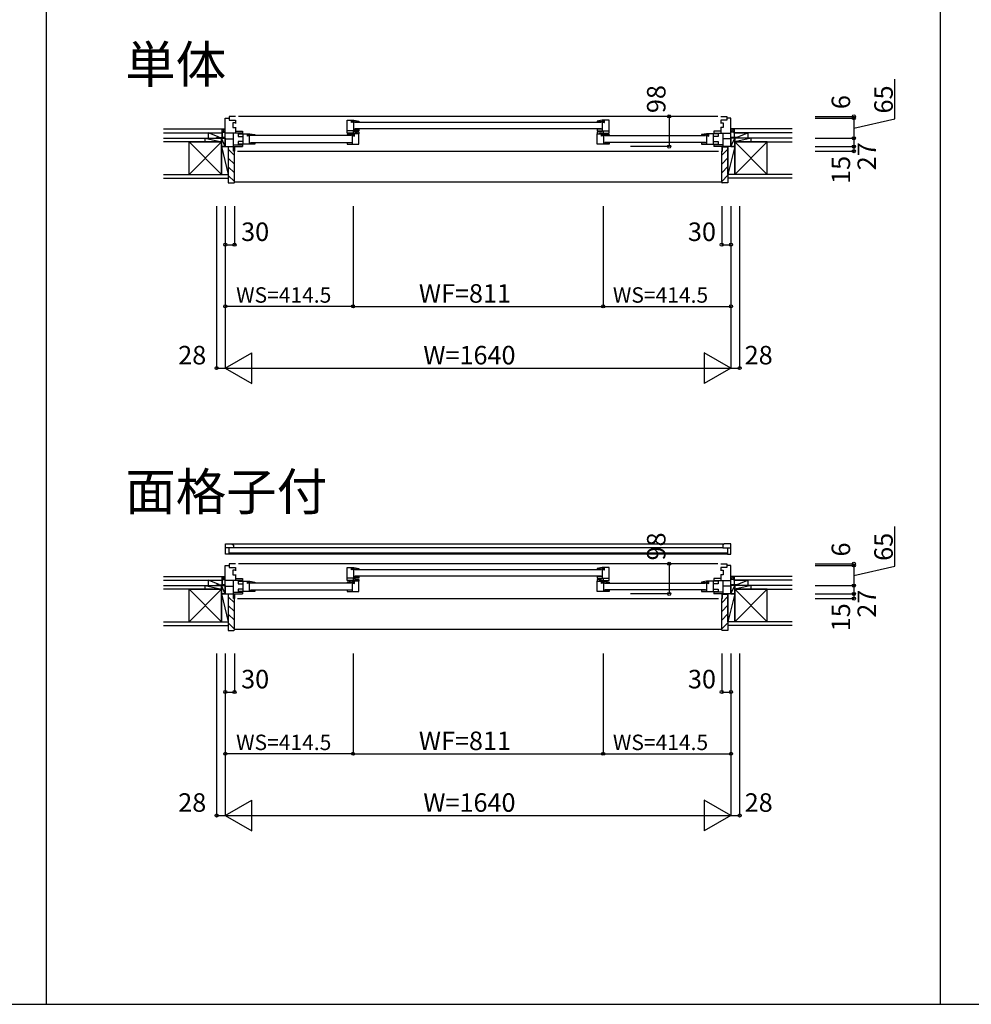
# Model space of a CAD drawing. Extents: x 0 to 27500, y 0 to 20000.
# Drawn here: x 3113 to 6199, y 0 to 3191 of the extents above; entities that cross this region are included whole.
import ezdxf

# ---------------------------------------------------------------- set-up
doc = ezdxf.new("R2010")
doc.units = 0
doc.layers.get('0').update_dxf_attribs({"linetype": 'CONTINUOUS'})
for name, color, linetype in [('YKK_B1', 4, 'CONTINUOUS'), ('YKK_B2', 5, 'CONTINUOUS'), ('YKK_F1', 7, 'CONTINUOUS'), ('YKK_N1', 2, 'CONTINUOUS'), ('YKK_Z1', 7, 'CONTINUOUS')]:
    doc.layers.add(name, color=color, linetype=linetype)
doc.styles.add('EXTFONT', font='txt.shx', dxfattribs={"height": 60, "bigfont": 'EXTFONT'})
doc.styles.get("Standard").update_dxf_attribs({"font": 'txt', "bigfont": 'BIGFONT'})

msp = doc.modelspace()

# ---------------------------------------------------------------- linework, layer by layer
at = {"layer": 'YKK_B1'}
for p, q in [((3813, 2878), (3793, 2878)), ((3793, 2878), (3793, 2865.5)), ((5377, 2878), (3823, 2878)), ((5387, 2878), (5407, 2878)), ((5407, 2878), (5407, 2865.5)), ((3780, 2872), (3793, 2872)), ((3780, 2780), (3780, 2872)), ((3793, 2865.5), (3813, 2865.5)), ((3805, 2856.7), (3805, 2841.7)), ((3813, 2856.7), (3805, 2856.7)), ((3805, 2841.7), (3813, 2841.7)), ((3813, 2865.5), (3813, 2855.2)), ((3813, 2843.2), (3813, 2823.5)), ((4175.5, 2865.5), (4197.5, 2865.5)), ((4175.5, 2831.5), (4175.5, 2865.5)), ((4189.7, 2863.1), (4196.5, 2863.1)), ((4189.7, 2858.3), (4189.7, 2863.1)), ((4196.5, 2859.5), (4189.7, 2858.3)), ((4191, 2858.5), (4190, 2858.5)), ((4191.5, 2859), (4191, 2858.5)), ((4191.7, 2859.4), (4191.5, 2859)), ((4194, 2861.2), (4191.7, 2859.4)), ((4197.2, 2861.2), (4194, 2861.2)), ((4196.5, 2863.1), (4196.5, 2865.5)), ((4196.5, 2864.5), (4197.2, 2863.5)), ((4196.5, 2831.5), (4196.5, 2859.5)), ((4197.2, 2863.5), (4197.2, 2860.5)), ((4197.2, 2860.5), (4213.5, 2860.5)), ((4197.5, 2865.5), (4213.5, 2862.7)), ((4200.5, 2859.5), (4999.5, 2859.5)), ((4213.5, 2862.7), (4213.5, 2860.5)), ((5002.5, 2865.5), (4986.5, 2862.7)), ((4986.5, 2862.7), (4986.5, 2860.5)), ((5002.8, 2860.5), (4986.5, 2860.5)), ((5024.5, 2865.5), (5002.5, 2865.5)), ((5003.5, 2864.5), (5002.8, 2863.5)), ((5002.8, 2863.5), (5002.8, 2860.5)), ((5002.8, 2861.2), (5006, 2861.2)), ((5003.5, 2863.1), (5003.5, 2865.5)), ((5010.3, 2863.1), (5003.5, 2863.1)), ((5003.5, 2859.5), (5010.3, 2858.3)), ((5003.5, 2831.5), (5003.5, 2859.5)), ((5006, 2861.2), (5008.3, 2859.4)), ((5008.3, 2859.4), (5008.5, 2859)), ((5008.5, 2859), (5009, 2858.5)), ((5009, 2858.5), (5010, 2858.5)), ((5010.3, 2858.3), (5010.3, 2863.1)), ((5024.5, 2831.5), (5024.5, 2865.5)), ((5387, 2865.5), (5387, 2855.2)), ((5407, 2865.5), (5387, 2865.5)), ((5387, 2856.7), (5395, 2856.7)), ((5387, 2843.2), (5387, 2823.5)), ((5395, 2841.7), (5387, 2841.7)), ((5395, 2856.7), (5395, 2841.7)), ((5420, 2872), (5407, 2872)), ((5420, 2780), (5420, 2872)), ((3752, 2807), (3752, 2809.5)), ((3752, 2809.5), (3780, 2809.5)), ((3836, 2823.5), (3780, 2823.5)), ((3806, 2823.5), (3806, 2780)), ((3813, 2830.5), (3836, 2830.5)), ((3821.5, 2821.5), (3859.5, 2821.5)), ((3821.5, 2821.5), (3821.5, 2813)), ((3821.5, 2813), (3837.5, 2813)), ((3836, 2830.5), (3836, 2823.5)), ((3837.5, 2821.5), (3837.5, 2787.5)), ((3851.7, 2819.1), (3858.5, 2819.1)), ((3851.7, 2814.3), (3851.7, 2819.1)), ((3858.5, 2815.5), (3851.7, 2814.3)), ((3853, 2814.5), (3852, 2814.5)), ((3853.5, 2815), (3853, 2814.5)), ((3853.7, 2815.4), (3853.5, 2815)), ((3856, 2817.2), (3853.7, 2815.4)), ((3859.2, 2817.2), (3856, 2817.2)), ((3858.5, 2819.1), (3858.5, 2821.5)), ((3858.5, 2820.5), (3859.2, 2819.5)), ((3858.5, 2787.5), (3858.5, 2815.5)), ((3859.2, 2819.5), (3859.2, 2816.5)), ((3859.2, 2816.5), (3875.5, 2816.5)), ((3859.5, 2821.5), (3875.5, 2818.7)), ((4188.5, 2815.5), (3862.5, 2815.5)), ((3875.5, 2818.7), (3875.5, 2816.5)), ((4175.5, 2823.5), (4175.5, 2831.5)), ((4213.5, 2831.5), (4175.5, 2831.5)), ((4208.6, 2823.5), (4175.5, 2823.5)), ((4191.5, 2821.5), (4175.5, 2818.7)), ((4175.5, 2818.7), (4175.5, 2816.5)), ((4191.8, 2816.5), (4175.5, 2816.5)), ((4213.5, 2821.5), (4191.5, 2821.5)), ((4192.5, 2820.5), (4191.8, 2819.5)), ((4191.8, 2819.5), (4191.8, 2816.5)), ((4191.8, 2817.2), (4195, 2817.2)), ((4192.5, 2819.1), (4192.5, 2821.5)), ((4199.3, 2819.1), (4192.5, 2819.1)), ((4192.5, 2815.5), (4199.3, 2814.3)), ((4192.5, 2787.5), (4192.5, 2815.5)), ((4194.7, 2831.5), (4194.7, 2823.5)), ((4195, 2817.2), (4197.3, 2815.4)), ((4196.5, 2836.5), (4213.5, 2836.5)), ((4197.3, 2815.4), (4197.5, 2815)), ((4197.5, 2815), (4198, 2814.5)), ((4199.9, 2829), (4197.8, 2829)), ((4198, 2814.5), (4199, 2814.5)), ((4199.3, 2814.3), (4199.3, 2819.1)), ((4202.7, 2827.4), (4199.9, 2829)), ((4999.5, 2837.5), (4200.5, 2837.5)), ((4202.7, 2827.4), (4213.5, 2827.4)), ((4213.5, 2837.5), (4213.5, 2831.5)), ((4213.5, 2827.4), (4213.5, 2821.5)), ((4213.5, 2787.5), (4213.5, 2821.5)), ((4986.5, 2837.5), (4986.5, 2831.5)), ((5003.5, 2836.5), (4986.5, 2836.5)), ((4986.5, 2831.5), (5024.5, 2831.5)), ((4986.5, 2827.4), (4986.5, 2821.5)), ((4997.3, 2827.4), (4986.5, 2827.4)), ((4986.5, 2821.5), (5008.5, 2821.5)), ((4986.5, 2787.5), (4986.5, 2821.5)), ((4991.4, 2823.5), (5024.5, 2823.5)), ((4997.3, 2827.4), (5000.1, 2829)), ((5000.1, 2829), (5002.2, 2829)), ((5000.7, 2814.3), (5000.7, 2819.1)), ((5000.7, 2819.1), (5007.5, 2819.1)), ((5007.5, 2815.5), (5000.7, 2814.3)), ((5002, 2814.5), (5001, 2814.5)), ((5002.5, 2815), (5002, 2814.5)), ((5002.7, 2815.4), (5002.5, 2815)), ((5005, 2817.2), (5002.7, 2815.4)), ((5008.2, 2817.2), (5005, 2817.2)), ((5005.3, 2831.5), (5005.3, 2823.5)), ((5007.5, 2819.1), (5007.5, 2821.5)), ((5007.5, 2820.5), (5008.2, 2819.5)), ((5007.5, 2787.5), (5007.5, 2815.5)), ((5008.2, 2819.5), (5008.2, 2816.5)), ((5008.2, 2816.5), (5024.5, 2816.5)), ((5008.5, 2821.5), (5024.5, 2818.7)), ((5011.5, 2815.5), (5337.5, 2815.5)), ((5024.5, 2823.5), (5024.5, 2831.5)), ((5024.5, 2818.7), (5024.5, 2816.5)), ((5340.5, 2821.5), (5324.5, 2818.7)), ((5324.5, 2818.7), (5324.5, 2816.5)), ((5340.8, 2816.5), (5324.5, 2816.5)), ((5378.5, 2821.5), (5340.5, 2821.5)), ((5341.5, 2820.5), (5340.8, 2819.5)), ((5340.8, 2819.5), (5340.8, 2816.5)), ((5340.8, 2817.2), (5344, 2817.2)), ((5341.5, 2819.1), (5341.5, 2821.5)), ((5348.3, 2819.1), (5341.5, 2819.1)), ((5341.5, 2787.5), (5341.5, 2815.5)), ((5341.5, 2815.5), (5348.3, 2814.3)), ((5344, 2817.2), (5346.3, 2815.4)), ((5346.3, 2815.4), (5346.5, 2815)), ((5346.5, 2815), (5347, 2814.5)), ((5347, 2814.5), (5348, 2814.5)), ((5348.3, 2814.3), (5348.3, 2819.1)), ((5362.5, 2821.5), (5362.5, 2787.5)), ((5378.5, 2813), (5362.5, 2813)), ((5387, 2830.5), (5364, 2830.5)), ((5364, 2830.5), (5364, 2823.5)), ((5364, 2823.5), (5420, 2823.5)), ((5378.5, 2821.5), (5378.5, 2813)), ((5394, 2823.5), (5394, 2780)), ((5448, 2809.5), (5420, 2809.5)), ((5448, 2807), (5448, 2809.5)), ((3780, 2805.2), (3806, 2805.2)), ((3780, 2780), (3836, 2780)), ((3806, 2785.5), (3836, 2785.5)), ((3810, 2780), (3810, 2765)), ((3821.5, 2796), (3821.5, 2787.5)), ((3837.5, 2796), (3821.5, 2796)), ((3875.5, 2787.5), (3821.5, 2787.5)), ((3836, 2785.5), (3836, 2780)), ((3858.5, 2792.5), (3875.5, 2792.5)), ((3862.5, 2793.5), (4188.5, 2793.5)), ((3875.5, 2793.5), (3875.5, 2787.5)), ((4175.5, 2793.5), (4175.5, 2787.5)), ((4192.5, 2792.5), (4175.5, 2792.5)), ((4175.5, 2787.5), (4213.5, 2787.5)), ((5024.5, 2787.5), (4986.5, 2787.5)), ((5007.5, 2792.5), (5024.5, 2792.5)), ((5337.5, 2793.5), (5011.5, 2793.5)), ((5024.5, 2793.5), (5024.5, 2787.5)), ((5324.5, 2793.5), (5324.5, 2787.5)), ((5341.5, 2792.5), (5324.5, 2792.5)), ((5324.5, 2787.5), (5378.5, 2787.5)), ((5362.5, 2796), (5378.5, 2796)), ((5394, 2785.5), (5364, 2785.5)), ((5364, 2785.5), (5364, 2780)), ((5420, 2780), (5364, 2780)), ((5378.5, 2796), (5378.5, 2787.5)), ((5390, 2780), (5390, 2765)), ((5420, 2805.2), (5394, 2805.2)), ((3810, 2765), (3807.5, 2765)), ((3820, 2765), (5380, 2765)), ((5390, 2765), (5392.5, 2765)), ((3780.5, 1493), (3801.5, 1493)), ((3780.5, 1459), (3780.5, 1493)), ((3806.5, 1479.3), (3780.5, 1479.3)), ((3791.5, 1479.3), (3791.5, 1459)), ((3801.5, 1493), (5398.5, 1493)), ((3801.5, 1493), (3806.5, 1488)), ((3806.5, 1488), (3806.5, 1479.3)), ((5393.5, 1479.3), (3806.5, 1479.3)), ((5398.5, 1493), (5393.5, 1488)), ((5393.5, 1488), (5393.5, 1479.3)), ((5393.5, 1479.3), (5419.5, 1479.3)), ((5419.5, 1493), (5398.5, 1493)), ((5408.5, 1479.3), (5408.5, 1459)), ((5419.5, 1459), (5419.5, 1493)), ((3791.5, 1459), (3780.5, 1459)), ((3791.5, 1463.3), (5408.5, 1463.3)), ((5408.5, 1459), (3791.5, 1459)), ((5408.5, 1459), (5419.5, 1459)), ((3780, 1330), (3780, 1422)), ((3780, 1422), (3793, 1422)), ((3813, 1428), (3793, 1428)), ((3793, 1428), (3793, 1415.5)), ((3793, 1415.5), (3813, 1415.5)), ((3805, 1406.7), (3805, 1391.7)), ((3813, 1406.7), (3805, 1406.7)), ((3813, 1415.5), (3813, 1405.2)), ((5377, 1428), (3823, 1428)), ((4175.5, 1381.5), (4175.5, 1415.5)), ((4175.5, 1415.5), (4197.5, 1415.5)), ((4189.7, 1413.1), (4196.5, 1413.1)), ((4189.7, 1408.3), (4189.7, 1413.1)), ((4196.5, 1409.5), (4189.7, 1408.3)), ((4191, 1408.5), (4190, 1408.5)), ((4191.5, 1409), (4191, 1408.5)), ((4191.7, 1409.4), (4191.5, 1409)), ((4194, 1411.2), (4191.7, 1409.4)), ((4197.2, 1411.2), (4194, 1411.2)), ((4196.5, 1413.1), (4196.5, 1415.5)), ((4196.5, 1414.5), (4197.2, 1413.5)), ((4196.5, 1381.5), (4196.5, 1409.5)), ((4197.2, 1413.5), (4197.2, 1410.5)), ((4197.2, 1410.5), (4213.5, 1410.5)), ((4197.5, 1415.5), (4213.5, 1412.7)), ((4200.5, 1409.5), (4999.5, 1409.5)), ((4213.5, 1412.7), (4213.5, 1410.5)), ((5002.5, 1415.5), (4986.5, 1412.7)), ((4986.5, 1412.7), (4986.5, 1410.5)), ((5002.8, 1410.5), (4986.5, 1410.5)), ((5024.5, 1415.5), (5002.5, 1415.5)), ((5003.5, 1414.5), (5002.8, 1413.5)), ((5002.8, 1413.5), (5002.8, 1410.5)), ((5002.8, 1411.2), (5006, 1411.2)), ((5003.5, 1413.1), (5003.5, 1415.5)), ((5010.3, 1413.1), (5003.5, 1413.1)), ((5003.5, 1381.5), (5003.5, 1409.5)), ((5003.5, 1409.5), (5010.3, 1408.3)), ((5006, 1411.2), (5008.3, 1409.4)), ((5008.3, 1409.4), (5008.5, 1409)), ((5008.5, 1409), (5009, 1408.5)), ((5009, 1408.5), (5010, 1408.5)), ((5010.3, 1408.3), (5010.3, 1413.1)), ((5024.5, 1381.5), (5024.5, 1415.5)), ((5387, 1428), (5407, 1428)), ((5387, 1415.5), (5387, 1405.2)), ((5407, 1415.5), (5387, 1415.5)), ((5387, 1406.7), (5395, 1406.7)), ((5395, 1406.7), (5395, 1391.7)), ((5407, 1428), (5407, 1415.5)), ((5420, 1422), (5407, 1422)), ((5420, 1330), (5420, 1422)), ((3836, 1373.5), (3780, 1373.5)), ((3805, 1391.7), (3813, 1391.7)), ((3806, 1373.5), (3806, 1330)), ((3813, 1393.2), (3813, 1373.5)), ((3813, 1380.5), (3836, 1380.5)), ((3836, 1380.5), (3836, 1373.5)), ((4175.5, 1373.5), (4175.5, 1381.5)), ((4213.5, 1381.5), (4175.5, 1381.5)), ((4208.6, 1373.5), (4175.5, 1373.5)), ((4194.7, 1381.5), (4194.7, 1373.5)), ((4196.5, 1386.5), (4213.5, 1386.5)), ((4199.9, 1379), (4197.8, 1379)), ((4202.7, 1377.4), (4199.9, 1379)), ((4999.5, 1387.5), (4200.5, 1387.5)), ((4202.7, 1377.4), (4213.5, 1377.4)), ((4213.5, 1387.5), (4213.5, 1381.5)), ((4213.5, 1377.4), (4213.5, 1371.5)), ((4986.5, 1387.5), (4986.5, 1381.5)), ((5003.5, 1386.5), (4986.5, 1386.5)), ((4986.5, 1381.5), (5024.5, 1381.5)), ((4997.3, 1377.4), (4986.5, 1377.4)), ((4986.5, 1377.4), (4986.5, 1371.5)), ((4991.4, 1373.5), (5024.5, 1373.5)), ((4997.3, 1377.4), (5000.1, 1379)), ((5000.1, 1379), (5002.2, 1379)), ((5005.3, 1381.5), (5005.3, 1373.5)), ((5024.5, 1373.5), (5024.5, 1381.5)), ((5364, 1380.5), (5364, 1373.5)), ((5387, 1380.5), (5364, 1380.5)), ((5364, 1373.5), (5420, 1373.5)), ((5387, 1393.2), (5387, 1373.5)), ((5395, 1391.7), (5387, 1391.7)), ((5394, 1373.5), (5394, 1330)), ((3752, 1357), (3752, 1359.5)), ((3752, 1359.5), (3780, 1359.5)), ((3780, 1355.2), (3806, 1355.2)), ((3821.5, 1371.5), (3859.5, 1371.5)), ((3821.5, 1371.5), (3821.5, 1363)), ((3821.5, 1363), (3837.5, 1363)), ((3821.5, 1346), (3821.5, 1337.5)), ((3837.5, 1346), (3821.5, 1346)), ((3837.5, 1371.5), (3837.5, 1337.5)), ((3851.7, 1369.1), (3858.5, 1369.1)), ((3851.7, 1364.3), (3851.7, 1369.1)), ((3858.5, 1365.5), (3851.7, 1364.3)), ((3853, 1364.5), (3852, 1364.5)), ((3853.5, 1365), (3853, 1364.5)), ((3853.7, 1365.4), (3853.5, 1365)), ((3856, 1367.2), (3853.7, 1365.4)), ((3859.2, 1367.2), (3856, 1367.2)), ((3858.5, 1369.1), (3858.5, 1371.5)), ((3858.5, 1370.5), (3859.2, 1369.5)), ((3858.5, 1337.5), (3858.5, 1365.5)), ((3858.5, 1342.5), (3875.5, 1342.5)), ((3859.2, 1369.5), (3859.2, 1366.5)), ((3859.2, 1366.5), (3875.5, 1366.5)), ((3859.5, 1371.5), (3875.5, 1368.7)), ((4188.5, 1365.5), (3862.5, 1365.5)), ((3862.5, 1343.5), (4188.5, 1343.5)), ((3875.5, 1368.7), (3875.5, 1366.5)), ((3875.5, 1343.5), (3875.5, 1337.5)), ((4191.5, 1371.5), (4175.5, 1368.7)), ((4175.5, 1368.7), (4175.5, 1366.5)), ((4191.8, 1366.5), (4175.5, 1366.5)), ((4175.5, 1343.5), (4175.5, 1337.5)), ((4192.5, 1342.5), (4175.5, 1342.5)), ((4213.5, 1371.5), (4191.5, 1371.5)), ((4192.5, 1370.5), (4191.8, 1369.5)), ((4191.8, 1369.5), (4191.8, 1366.5)), ((4191.8, 1367.2), (4195, 1367.2)), ((4192.5, 1369.1), (4192.5, 1371.5)), ((4199.3, 1369.1), (4192.5, 1369.1)), ((4192.5, 1365.5), (4199.3, 1364.3)), ((4192.5, 1337.5), (4192.5, 1365.5)), ((4195, 1367.2), (4197.3, 1365.4)), ((4197.3, 1365.4), (4197.5, 1365)), ((4197.5, 1365), (4198, 1364.5)), ((4198, 1364.5), (4199, 1364.5)), ((4199.3, 1364.3), (4199.3, 1369.1)), ((4213.5, 1337.5), (4213.5, 1371.5)), ((4986.5, 1371.5), (5008.5, 1371.5)), ((4986.5, 1337.5), (4986.5, 1371.5)), ((5000.7, 1364.3), (5000.7, 1369.1)), ((5000.7, 1369.1), (5007.5, 1369.1)), ((5007.5, 1365.5), (5000.7, 1364.3)), ((5002, 1364.5), (5001, 1364.5)), ((5002.5, 1365), (5002, 1364.5)), ((5002.7, 1365.4), (5002.5, 1365)), ((5005, 1367.2), (5002.7, 1365.4)), ((5008.2, 1367.2), (5005, 1367.2)), ((5007.5, 1369.1), (5007.5, 1371.5)), ((5007.5, 1370.5), (5008.2, 1369.5)), ((5007.5, 1337.5), (5007.5, 1365.5)), ((5007.5, 1342.5), (5024.5, 1342.5)), ((5008.2, 1369.5), (5008.2, 1366.5)), ((5008.2, 1366.5), (5024.5, 1366.5)), ((5008.5, 1371.5), (5024.5, 1368.7)), ((5011.5, 1365.5), (5337.5, 1365.5)), ((5337.5, 1343.5), (5011.5, 1343.5)), ((5024.5, 1368.7), (5024.5, 1366.5)), ((5024.5, 1343.5), (5024.5, 1337.5)), ((5340.5, 1371.5), (5324.5, 1368.7)), ((5324.5, 1368.7), (5324.5, 1366.5)), ((5340.8, 1366.5), (5324.5, 1366.5)), ((5324.5, 1343.5), (5324.5, 1337.5)), ((5341.5, 1342.5), (5324.5, 1342.5)), ((5378.5, 1371.5), (5340.5, 1371.5)), ((5341.5, 1370.5), (5340.8, 1369.5)), ((5340.8, 1369.5), (5340.8, 1366.5)), ((5340.8, 1367.2), (5344, 1367.2)), ((5341.5, 1369.1), (5341.5, 1371.5)), ((5348.3, 1369.1), (5341.5, 1369.1)), ((5341.5, 1337.5), (5341.5, 1365.5)), ((5341.5, 1365.5), (5348.3, 1364.3)), ((5344, 1367.2), (5346.3, 1365.4)), ((5346.3, 1365.4), (5346.5, 1365)), ((5346.5, 1365), (5347, 1364.5)), ((5347, 1364.5), (5348, 1364.5)), ((5348.3, 1364.3), (5348.3, 1369.1)), ((5362.5, 1371.5), (5362.5, 1337.5)), ((5378.5, 1363), (5362.5, 1363)), ((5362.5, 1346), (5378.5, 1346)), ((5378.5, 1371.5), (5378.5, 1363)), ((5378.5, 1346), (5378.5, 1337.5)), ((5420, 1355.2), (5394, 1355.2)), ((5448, 1359.5), (5420, 1359.5)), ((5448, 1357), (5448, 1359.5)), ((3780, 1330), (3836, 1330)), ((3806, 1335.5), (3836, 1335.5)), ((3810, 1315), (3807.5, 1315)), ((3810, 1330), (3810, 1315)), ((3820, 1315), (5380, 1315)), ((3875.5, 1337.5), (3821.5, 1337.5)), ((3836, 1335.5), (3836, 1330)), ((4175.5, 1337.5), (4213.5, 1337.5)), ((5024.5, 1337.5), (4986.5, 1337.5)), ((5324.5, 1337.5), (5378.5, 1337.5)), ((5364, 1335.5), (5364, 1330)), ((5394, 1335.5), (5364, 1335.5)), ((5420, 1330), (5364, 1330)), ((5390, 1330), (5390, 1315)), ((5390, 1315), (5392.5, 1315))]:
    msp.add_line(p, q, dxfattribs=at)
at = {"layer": 'YKK_B2', "linetype": 'Continuous'}
for p, q in [((3770, 2825), (3770, 2837)), ((3770, 2824), (3770, 2837)), ((3773.2, 2837), (3770, 2833.8)), ((3770, 2837), (3780, 2837)), ((3778.9, 2837), (3770, 2828.1)), ((3770, 2827), (3780, 2827)), ((3780, 2832.5), (3774.5, 2827)), ((5430, 2837), (5420, 2837)), ((5420, 2828.1), (5428.9, 2837)), ((5420, 2833.8), (5423.2, 2837)), ((5430, 2827), (5420, 2827)), ((5424.5, 2827), (5430, 2832.5)), ((5430, 2824), (5430, 2837)), ((5430, 2837), (5430, 2825)), ((5390, 2665), (3810, 2665)), ((3770, 1375), (3770, 1387)), ((3770, 1374), (3770, 1387)), ((3773.2, 1387), (3770, 1383.8)), ((3770, 1387), (3780, 1387)), ((3778.9, 1387), (3770, 1378.1)), ((3770, 1377), (3780, 1377)), ((3780, 1382.5), (3774.5, 1377)), ((5430, 1387), (5420, 1387)), ((5420, 1378.1), (5428.9, 1387)), ((5420, 1383.8), (5423.2, 1387)), ((5430, 1377), (5420, 1377)), ((5424.5, 1377), (5430, 1382.5)), ((5430, 1374), (5430, 1387)), ((5430, 1387), (5430, 1375)), ((5390, 1215), (3810, 1215))]:
    msp.add_line(p, q, dxfattribs=at)
at = {"layer": 'YKK_B2', "linetype": 'ByBlock'}
for p, q in [((3805, 2779), (3790, 2779)), ((3790, 2779), (3790, 2662)), ((3807, 2777), (3805, 2779)), ((3807, 2765), (3807, 2777)), ((5393, 2777), (5395, 2779)), ((5393, 2765), (5393, 2777)), ((5395, 2779), (5410, 2779)), ((5410, 2779), (5410, 2662)), ((3810, 2765), (3807, 2765)), ((3810, 2664), (3810, 2765)), ((5390, 2765), (5393, 2765)), ((5390, 2664), (5390, 2765)), ((3790, 2662), (3808, 2662)), ((5410, 2662), (5392, 2662)), ((3805, 1329), (3790, 1329)), ((3790, 1329), (3790, 1212)), ((3807, 1327), (3805, 1329)), ((3807, 1315), (3807, 1327)), ((3810, 1315), (3807, 1315)), ((3810, 1214), (3810, 1315)), ((5390, 1315), (5393, 1315)), ((5390, 1214), (5390, 1315)), ((5393, 1327), (5395, 1329)), ((5393, 1315), (5393, 1327)), ((5395, 1329), (5410, 1329)), ((5410, 1329), (5410, 1212)), ((3790, 1212), (3808, 1212)), ((5410, 1212), (5392, 1212))]:
    msp.add_line(p, q, dxfattribs=at)
at = {"layer": 'YKK_B2'}
for p, q in [((3790, 2771.2), (3810, 2751.2)), ((5390, 2751.7), (5410, 2771.7)), ((3790, 2742.9), (3810, 2722.9)), ((3790, 2714.7), (3810, 2694.7)), ((5390, 2723.4), (5410, 2743.4)), ((5390, 2695.1), (5410, 2715.1)), ((3790, 2686.4), (3810, 2666.4)), ((5390, 2666.9), (5410, 2686.9)), ((3790, 1321.2), (3810, 1301.2)), ((5390, 1301.7), (5410, 1321.7)), ((3790, 1292.9), (3810, 1272.9)), ((5390, 1273.4), (5410, 1293.4)), ((3790, 1264.7), (3810, 1244.7)), ((5390, 1245.1), (5410, 1265.1)), ((3790, 1236.4), (3810, 1216.4)), ((5390, 1216.9), (5410, 1236.9))]:
    msp.add_line(p, q, dxfattribs=at)
at = {"layer": 'YKK_B2', "linetype": 'ByBlock'}
for centre, start, end in [((3808, 2664), 270, 360), ((5392, 2664), 180, 270), ((3808, 1214), 270, 360), ((5392, 1214), 180, 270)]:
    msp.add_arc(centre, 2, start, end, dxfattribs=at)
at = {"layer": 'YKK_F1', "color": 7}
for p, q in [((3200, 0), (3200, 19500)), ((6100, 0), (6100, 19500)), ((0, 0), (27000, 0)), ((0, 0), (27500, 0))]:
    msp.add_line(p, q, dxfattribs=at)
at = {"layer": 'YKK_N1'}
for p, q in [((5951.4, 2869.8), (5951.4, 2999)), ((5219.7, 2878), (5219.7, 2780)), ((5818.4, 2872), (5818.4, 2878)), ((5818.4, 2839.5), (5951.4, 2869.8)), ((5219.7, 2780), (5094.7, 2780)), ((4194.5, 2262), (3780, 2262)), ((5005.5, 2262), (5420, 2262)), ((5951.4, 1419.8), (5951.4, 1549)), ((5219.7, 1428), (5219.7, 1330)), ((5818.4, 1422), (5818.4, 1428)), ((5818.4, 1389.5), (5951.4, 1419.8)), ((5219.7, 1330), (5094.7, 1330)), ((4194.5, 812), (3780, 812)), ((5005.5, 812), (5420, 812))]:
    msp.add_line(p, q, dxfattribs=at)
at = {"layer": 'YKK_N1', "linetype": 'Continuous'}
for p, q in [((5693.4, 2878), (5818.4, 2878)), ((5693.4, 2872), (5818.4, 2872)), ((5818.4, 2872), (5818.4, 2807)), ((5693.4, 2807), (5818.4, 2807)), ((5693.4, 2780), (5818.4, 2780)), ((5818.4, 2807), (5818.4, 2780)), ((5818.4, 2780), (5818.4, 2765)), ((5693.4, 2765), (5818.4, 2765)), ((3752, 2587), (3752, 2062)), ((3780, 2587), (3780, 2062)), ((3810, 2587), (3810, 2462)), ((4194.5, 2587), (4194.5, 2262)), ((5005.5, 2587), (5005.5, 2262)), ((5390, 2587), (5390, 2462)), ((5420, 2587), (5420, 2062)), ((5448, 2587), (5448, 2062)), ((3780, 2462), (3810, 2462)), ((5390, 2462), (5420, 2462)), ((4194.5, 2262), (5005.5, 2262)), ((3780, 2062), (3866.6, 2112)), ((3866.6, 2012), (3866.6, 2112)), ((5420, 2062), (5333.4, 2112)), ((5333.4, 2112), (5333.4, 2012)), ((3752, 2062), (3780, 2062)), ((3780, 2062), (5420, 2062)), ((3780, 2062), (3866.6, 2012)), ((5420, 2062), (5333.4, 2012)), ((5420, 2062), (5448, 2062)), ((5693.4, 1428), (5818.4, 1428)), ((5693.4, 1422), (5818.4, 1422)), ((5818.4, 1422), (5818.4, 1357)), ((5693.4, 1357), (5818.4, 1357)), ((5818.4, 1357), (5818.4, 1330)), ((5693.4, 1330), (5818.4, 1330)), ((5693.4, 1315), (5818.4, 1315)), ((5818.4, 1330), (5818.4, 1315)), ((3752, 1137), (3752, 612)), ((3780, 1137), (3780, 612)), ((3810, 1137), (3810, 1012)), ((4194.5, 1137), (4194.5, 812)), ((5005.5, 1137), (5005.5, 812)), ((5390, 1137), (5390, 1012)), ((5420, 1137), (5420, 612)), ((5448, 1137), (5448, 612)), ((3780, 1012), (3810, 1012)), ((5390, 1012), (5420, 1012)), ((4194.5, 812), (5005.5, 812)), ((3780, 612), (3866.6, 662)), ((3866.6, 562), (3866.6, 662)), ((5333.4, 662), (5333.4, 562)), ((5420, 612), (5333.4, 662)), ((3752, 612), (3780, 612)), ((3780, 612), (5420, 612)), ((3780, 612), (3866.6, 562)), ((5420, 612), (5333.4, 562)), ((5420, 612), (5448, 612))]:
    msp.add_line(p, q, dxfattribs=at)
for centre in [(5219.7, 2878), (5818.4, 2878), (5818.4, 2872), (5818.4, 2807), (5219.7, 2780), (5818.4, 2780), (5818.4, 2765), (3780, 2462), (3810, 2462), (5390, 2462), (5420, 2462), (3780, 2262), (4194.5, 2262), (5005.5, 2262), (5420, 2262), (3752, 2062), (5448, 2062), (5219.7, 1428), (5818.4, 1428), (5818.4, 1422), (5818.4, 1357), (5219.7, 1330), (5818.4, 1330), (5818.4, 1315), (3780, 1012), (3810, 1012), (5390, 1012), (5420, 1012), (3780, 812), (4194.5, 812), (5005.5, 812), (5420, 812), (3752, 612), (5448, 612)]:
    msp.add_circle(centre, 5, dxfattribs=at)
at = {"layer": 'YKK_Z1', "linetype": 'Continuous'}
for p, q in [((3580, 2837), (3770, 2837)), ((3580, 2825), (3770, 2825)), ((3725, 2825), (3725, 2809)), ((3760, 2811), (3725, 2825)), ((3770, 2825), (3770, 2809.5)), ((3770, 2812), (3770, 2824)), ((3779.7, 2809.5), (3770, 2809.5)), ((5420.3, 2809.5), (5430, 2809.5)), ((5618.4, 2837), (5430, 2837)), ((5430, 2825), (5475, 2825)), ((5618.4, 2825), (5430, 2825)), ((5430, 2825), (5430, 2809.5)), ((5440, 2811), (5475, 2825)), ((5475, 2825), (5475, 2809)), ((3580, 2807), (3715, 2807)), ((3662.5, 2795), (3580, 2795)), ((3715, 2795), (3580, 2795)), ((3662.5, 2781), (3662.5, 2795)), ((3662.5, 2795), (3767.5, 2795)), ((3767.5, 2795), (3662.5, 2690)), ((3767.5, 2690), (3662.5, 2795)), ((3662.5, 2690), (3662.5, 2787.5)), ((3715, 2807), (3767.5, 2807)), ((3715, 2795), (3715, 2807)), ((3715, 2795), (3715, 2807)), ((3715, 2807), (3767.5, 2795)), ((3767.5, 2795), (3715, 2795)), ((3725, 2807), (3770, 2807)), ((3767.5, 2807), (3780, 2807)), ((3767.5, 2780), (3767.5, 2807)), ((3780, 2780), (3767.5, 2807)), ((3767.5, 2807), (3767.5, 2795)), ((3767.5, 2795), (3767.5, 2690)), ((3767.5, 2780), (3790, 2780)), ((3780, 2780), (3767.5, 2780)), ((3767.5, 2780), (3790, 2690)), ((3767.5, 2690), (3767.5, 2780)), ((3780, 2807), (3780, 2780)), ((5432.5, 2780), (5410, 2780)), ((5432.5, 2780), (5410, 2690)), ((5410, 2690), (5410, 2780)), ((5420, 2780), (5432.5, 2807)), ((5432.5, 2807), (5420, 2807)), ((5420, 2807), (5420, 2780)), ((5420, 2780), (5432.5, 2780)), ((5475, 2807), (5430, 2807)), ((5432.5, 2780), (5432.5, 2807)), ((5485, 2807), (5432.5, 2795)), ((5432.5, 2807), (5432.5, 2795)), ((5485, 2807), (5432.5, 2807)), ((5432.5, 2795), (5485, 2795)), ((5537.5, 2795), (5432.5, 2795)), ((5432.5, 2795), (5432.5, 2690)), ((5432.5, 2690), (5537.5, 2795)), ((5432.5, 2795), (5537.5, 2690)), ((5432.5, 2690), (5432.5, 2780)), ((5485, 2795), (5485, 2807)), ((5485, 2795), (5485, 2807)), ((5618.4, 2807), (5485, 2807)), ((5485, 2795), (5618.4, 2795)), ((5537.5, 2781), (5537.5, 2795)), ((5537.5, 2795), (5618.4, 2795)), ((5537.5, 2690), (5537.5, 2787.5)), ((3580, 2690), (3790, 2690)), ((5618.4, 2690), (5410, 2690)), ((3580, 2677.5), (3790, 2677.5)), ((5618.4, 2677.5), (5410, 2677.5)), ((3580, 1387), (3770, 1387)), ((3580, 1375), (3770, 1375)), ((3725, 1375), (3725, 1359)), ((3760, 1361), (3725, 1375)), ((3770, 1375), (3770, 1359.5)), ((3770, 1362), (3770, 1374)), ((5618.4, 1387), (5430, 1387)), ((5618.4, 1375), (5430, 1375)), ((5430, 1375), (5475, 1375)), ((5430, 1375), (5430, 1359.5)), ((5440, 1361), (5475, 1375)), ((5475, 1375), (5475, 1359)), ((3580, 1357), (3715, 1357)), ((3662.5, 1345), (3580, 1345)), ((3715, 1345), (3580, 1345)), ((3662.5, 1331), (3662.5, 1345)), ((3662.5, 1345), (3767.5, 1345)), ((3767.5, 1345), (3662.5, 1240)), ((3767.5, 1240), (3662.5, 1345)), ((3715, 1357), (3767.5, 1357)), ((3715, 1345), (3715, 1357)), ((3715, 1345), (3715, 1357)), ((3715, 1357), (3767.5, 1345)), ((3767.5, 1345), (3715, 1345)), ((3725, 1357), (3770, 1357)), ((3767.5, 1330), (3767.5, 1357)), ((3780, 1330), (3767.5, 1357)), ((3767.5, 1357), (3780, 1357)), ((3767.5, 1357), (3767.5, 1345)), ((3767.5, 1345), (3767.5, 1240)), ((3779.7, 1359.5), (3770, 1359.5)), ((3780, 1357), (3780, 1330)), ((5420, 1330), (5432.5, 1357)), ((5432.5, 1357), (5420, 1357)), ((5420, 1357), (5420, 1330)), ((5420.3, 1359.5), (5430, 1359.5)), ((5475, 1357), (5430, 1357)), ((5432.5, 1330), (5432.5, 1357)), ((5485, 1357), (5432.5, 1345)), ((5432.5, 1357), (5432.5, 1345)), ((5485, 1357), (5432.5, 1357)), ((5432.5, 1345), (5485, 1345)), ((5537.5, 1345), (5432.5, 1345)), ((5432.5, 1345), (5432.5, 1240)), ((5432.5, 1240), (5537.5, 1345)), ((5432.5, 1345), (5537.5, 1240)), ((5618.4, 1357), (5485, 1357)), ((5485, 1345), (5485, 1357)), ((5485, 1345), (5485, 1357)), ((5485, 1345), (5618.4, 1345)), ((5537.5, 1331), (5537.5, 1345)), ((5537.5, 1345), (5618.4, 1345)), ((3662.5, 1240), (3662.5, 1337.5)), ((3767.5, 1330), (3790, 1330)), ((3780, 1330), (3767.5, 1330)), ((3767.5, 1330), (3790, 1240)), ((3767.5, 1240), (3767.5, 1330)), ((5432.5, 1330), (5410, 1330)), ((5432.5, 1330), (5410, 1240)), ((5410, 1240), (5410, 1330)), ((5420, 1330), (5432.5, 1330)), ((5432.5, 1240), (5432.5, 1330)), ((5537.5, 1240), (5537.5, 1337.5)), ((3580, 1240), (3790, 1240)), ((3580, 1227.5), (3790, 1227.5)), ((5618.4, 1240), (5410, 1240)), ((5618.4, 1227.5), (5410, 1227.5))]:
    msp.add_line(p, q, dxfattribs=at)

# ---------------------------------------------------------------- texts
at = {"style": 'EXTFONT'}
for s, p in [('単体', (3455.7, 2986.5)), ('面格子付', (3455.7, 1601.5))]:
    msp.add_text(s, height=120, dxfattribs=at).set_placement(p)
at = {"layer": 'YKK_N1', "linetype": 'Continuous'}
for s, p in [('98', (5207.7, 2888.5)), ('65', (5944.8, 2887.3)), ('6', (5806.4, 2901.4)), ('27', (5890.4, 2703.1)), ('15', (5806.4, 2659)), ('98', (5207.7, 1438.5)), ('65', (5944.8, 1437.3)), ('6', (5806.4, 1451.4)), ('27', (5890.4, 1253.1)), ('15', (5806.4, 1209))]:
    msp.add_text(s, height=60, rotation=90, dxfattribs=at).set_placement(p)
for s, height, p in [('30', 60, (3831.5, 2474)), ('30', 60, (5280.5, 2474)), ('WF=811', 60, (4407.8, 2274)), ('WS=414.5', 50, (3815.2, 2274)), ('WS=414.5', 50, (5037.1, 2274)), ('28', 60, (3627.5, 2074)), ('W=1640', 60, (4422.3, 2074)), ('28', 60, (5464.5, 2074)), ('30', 60, (3831.5, 1024)), ('30', 60, (5280.5, 1024)), ('WS=414.5', 50, (3815.2, 824)), ('WF=811', 60, (4407.8, 824)), ('WS=414.5', 50, (5037.1, 824)), ('28', 60, (3627.5, 624)), ('W=1640', 60, (4422.3, 624)), ('28', 60, (5464.5, 624))]:
    msp.add_text(s, height=height, dxfattribs=at).set_placement(p)

doc.saveas('drawing.dxf')
